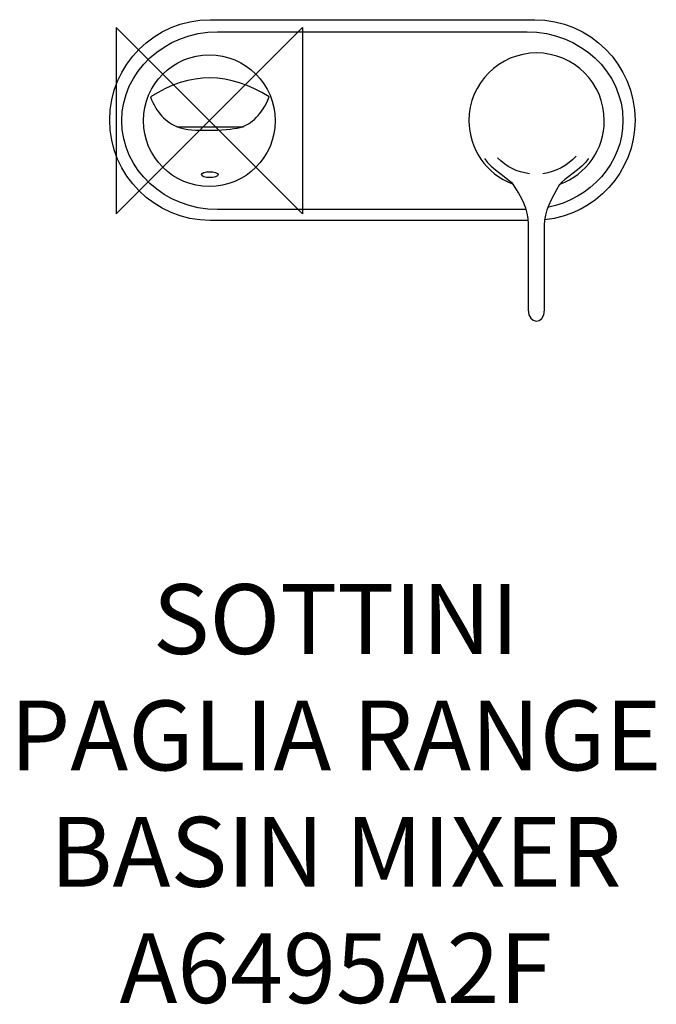
# Model space of a CAD drawing. Units: millimetres. Extents: x -82 to 192, y -380 to 43.
import ezdxf

# ---------------------------------------------------------------- set-up
doc = ezdxf.new("R2010")
doc.units = ezdxf.units.MM
doc.header["$MEASUREMENT"] = 0
for name, color, linetype in [('DETAIL', 2, 'Continuous'), ('ORIGIN', 6, 'Continuous'), ('Text', 7, 'Continuous')]:
    doc.layers.add(name, color=color, linetype=linetype)
doc.styles.add('Fastrack', font='simplex.shx')

# ---------------------------------------------------------------- blocks, each defined once
blk = doc.blocks.new('ORIGIN')
at = {"layer": 'ORIGIN'}
blk.add_lwpolyline([(-20, 20), (-20, -20), (20, 20), (20, -20)], close=True, dxfattribs=at)

msp = doc.modelspace()

# ---------------------------------------------------------------- linework, layer by layer
at = {"layer": 'DETAIL'}
for centre, major_axis, ratio in [((0, 0), (0, 28.3253), 1), ((0.1787, -23.19), (3.5661, 0), 0.35949637)]:
    msp.add_ellipse(centre, major_axis=major_axis, ratio=ratio, dxfattribs=at)
for points, knots in [([(136.9434, -42.8782), (136.9434, -42.8782), (0.3123, -42.8782), (0.3123, -42.8782), (0.3123, -42.8782), (-23.4137, -42.8782), (-42.8258, -23.4662), (-42.8258, 0.26), (-42.8258, 0.26), (-42.8258, 0.26), (-42.8258, 0.26), (-42.8258, 0.26), (-42.8258, 0.26), (-42.8258, 23.9861), (-23.4138, 43.3981), (0.3123, 43.3981), (0.3123, 43.3981), (0.3123, 43.3981), (139.8458, 43.3981), (139.8458, 43.3981), (139.8458, 43.3981), (163.5719, 43.3981), (182.9839, 23.9861), (182.9839, 0.26), (182.9839, 0.26), (182.9839, 0.26), (182.9839, 0.26), (182.9839, 0.26), (182.9839, 0.26), (182.9839, -21.9833), (165.9225, -40.4348), (144.2402, -42.6544)], [0, 0, 0, 0, 0.125, 0.125, 0.125, 0.125, 0.25, 0.25, 0.25, 0.25, 0.375, 0.375, 0.375, 0.375, 0.5, 0.5, 0.5, 0.5, 0.625, 0.625, 0.625, 0.625, 0.75, 0.75, 0.75, 0.75, 0.875, 0.875, 0.875, 0.875, 1, 1, 1, 1]), ([(136.1734, -38.2187), (136.1734, -38.2187), (3.5203, -38.2187), (3.5203, -38.2187), (3.5203, -38.2187), (-19.1147, -38.2187), (-37.6342, -21.0245), (-37.6342, -0.0091), (-37.6342, -0.0091), (-37.6342, -0.0091), (-37.6342, -0.0091), (-37.6342, -0.0091), (-37.6342, -0.0091), (-37.6342, 21.0063), (-19.1148, 38.2005), (3.5203, 38.2005), (3.5203, 38.2005), (3.5203, 38.2005), (136.6378, 38.2005), (136.6378, 38.2005), (136.6378, 38.2005), (159.2729, 38.2005), (177.7923, 21.0063), (177.7923, -0.0091), (177.7923, -0.0091), (177.7923, -0.0091), (177.7923, -0.0091), (177.7923, -0.0091), (177.7923, -0.0091), (177.7923, -18.2333), (163.8654, -33.5839), (145.4049, -37.3401)], [0, 0, 0, 0, 0.125, 0.125, 0.125, 0.125, 0.25, 0.25, 0.25, 0.25, 0.375, 0.375, 0.375, 0.375, 0.5, 0.5, 0.5, 0.5, 0.625, 0.625, 0.625, 0.625, 0.75, 0.75, 0.75, 0.75, 0.875, 0.875, 0.875, 0.875, 1, 1, 1, 1]), ([(130.3089, -27.1959), (119.0272, -22.8969), (111.5726, -12.074), (111.5726, 0), (111.5726, 0), (111.5726, 16.0707), (124.6064, 29.1044), (140.6771, 29.1044), (140.6771, 29.1044), (156.7479, 29.1044), (169.7815, 16.0707), (169.7815, 0), (169.7815, 0), (169.7815, -12.2236), (162.1382, -23.1488), (150.6577, -27.3385), (150.6577, -27.3385), (147.1829, -33.2088), (144.0515, -39.04), (144.0515, -44.9563), (144.0515, -44.9563), (144.0515, -44.9563), (144.0515, -81.3388), (144.0515, -81.3388), (144.0515, -81.3388), (144.0515, -87.8123), (137.0387, -87.5573), (137.0387, -81.3388), (137.0387, -81.3388), (137.0387, -81.3388), (137.0387, -44.4373), (137.0387, -44.4373), (137.0387, -44.4373), (137.0387, -37.9386), (133.9353, -32.249), (130.3089, -27.1959)], [0, 0, 0, 0, 0.11111111, 0.11111111, 0.11111111, 0.11111111, 0.22222222, 0.22222222, 0.22222222, 0.22222222, 0.33333333, 0.33333333, 0.33333333, 0.33333333, 0.44444444, 0.44444444, 0.44444444, 0.44444445, 0.55555556, 0.55555556, 0.55555556, 0.55555556, 0.66666667, 0.66666667, 0.66666667, 0.66666667, 0.77777778, 0.77777778, 0.77777778, 0.77777778, 0.88888889, 0.88888889, 0.88888889, 0.88888889, 1, 1, 1, 1]), ([(-25.2401, 10.2245), (-8.2336, 21.2572), (8.7729, 20.9169), (25.7813, 10.2245), (25.7813, 10.2245), (22.5124, 2.5882), (18.2294, -1.4237), (13.2557, -2.9578), (13.2557, -2.9578), (7.0058, -4.27), (-8.1132, -4.7268), (-12.8961, -2.9578), (-12.8961, -2.9578), (-18.8396, -0.7591), (-22.955, 3.6354), (-25.2401, 10.2245)], [0, 0, 0, 0, 0.25, 0.25, 0.25, 0.25, 0.5, 0.5, 0.5, 0.5, 0.75, 0.75, 0.75, 0.75, 1, 1, 1, 1])]:
    msp.add_open_spline(points, degree=3, knots=knots, dxfattribs=at)
for points in [[(-13.902, -2.5923), (-13.902, -2.5923), (14.7185, -2.5923), (14.7185, -2.5923)], [(118.3054, -16.2867), (121.0833, -20.7152), (128.9345, -24.935), (130.6021, -27.4852)], [(137.6009, -22.7924), (132.3701, -22.155), (127.5129, -19.7373), (123.8504, -15.9514)], [(157.6614, -15.1753), (153.9798, -19.3469), (148.9007, -22.0506), (143.3828, -22.7704)], [(162.9072, -16.2867), (160.1293, -20.7152), (152.278, -24.935), (150.6105, -27.4852)]]:
    msp.add_open_spline(points, degree=3, dxfattribs=at)

# ---------------------------------------------------------------- block references
at = {"layer": 'Text', "xscale": 2, "yscale": 2, "zscale": 2}
msp.add_blockref('ORIGIN', (0, 0), dxfattribs=at)

# ---------------------------------------------------------------- texts
at = {"layer": 'Text', "insert": (54.3642, -199.1408), "char_height": 30, "width": 1266.8143, "attachment_point": 2, "style": 'Fastrack'}
msp.add_mtext('SOTTINI\\PPAGLIA RANGE\\PBASIN MIXER\\PA6495A2F', dxfattribs=at)

doc.saveas('drawing.dxf')
